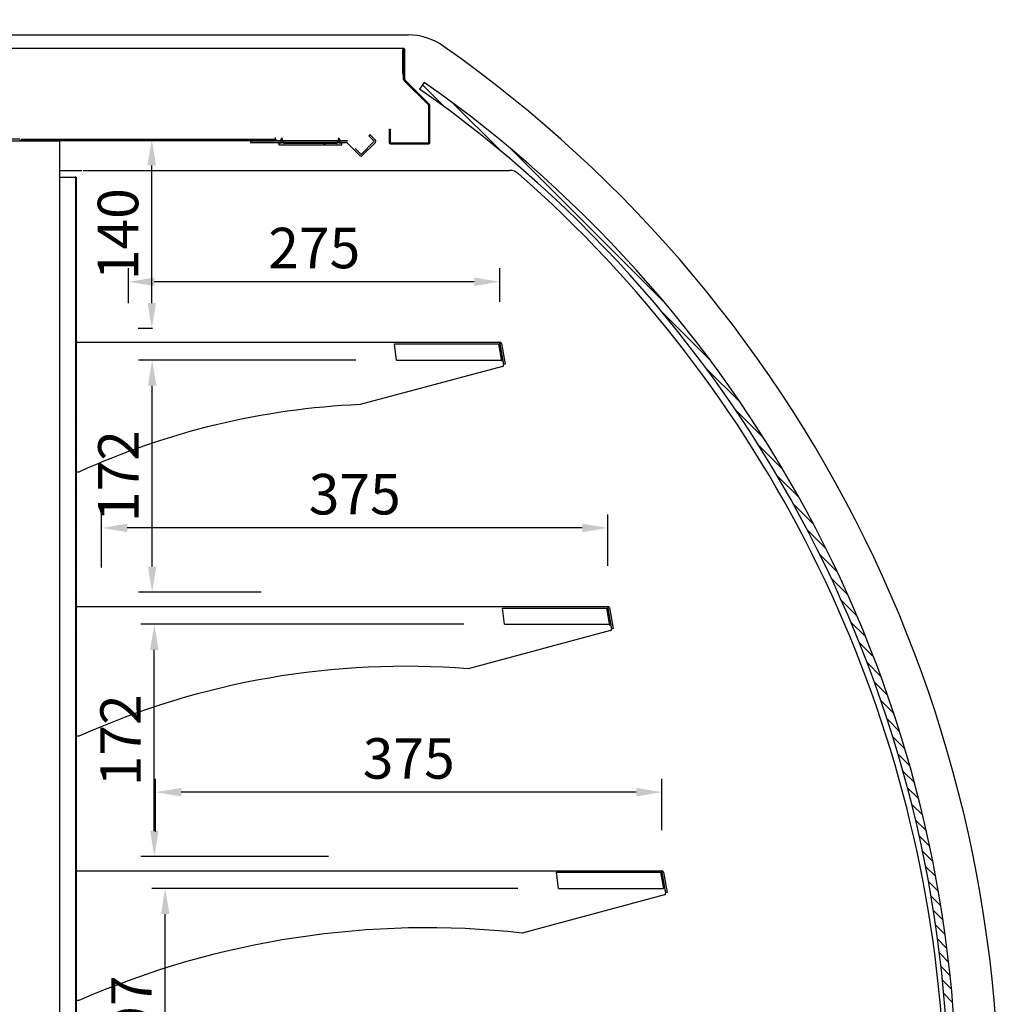
# Model space of a CAD drawing. Units: millimetres. Extents: x 0 to 12755, y 0 to 8910.
# Drawn here: x 9763 to 10488, y 5222 to 5952 of the extents above; entities that cross this region are included whole.
import ezdxf

# ---------------------------------------------------------------- set-up
doc = ezdxf.new("R2010")
doc.units = ezdxf.units.MM
doc.layers.add('COTAS', color=1, linetype='Continuous')
doc.dimstyles.new('JUAN4', dxfattribs={"dimtxt": 30, "dimasz": 19, "dimexe": 10, "dimexo": 30, "dimgap": 10, "dimtad": 3, "dimdec": 1, "dimdsep": 46, "dimtxsty": 'Standard', "dimcen": 5, "dimclrd": 256, "dimclre": 256, "dimclrt": 1, "dimadec": 0, "dimazin": 0, "dimtp": 0.5, "dimtm": 0.5, "dimtfac": 0.125, "dimtdec": 1, "dimtofl": 0, "dimtmove": 0, "dimatfit": 0, "dimfxl": 0, "dimtolj": 1, "dimtzin": 0, "dimarcsym": 0})

# ---------------------------------------------------------------- blocks, each defined once
blk = doc.blocks.new('*D70')
at = {"layer": 'COTAS', "lineweight": -2}
for p, q in [((9863.19, 5350), (9863.19, 5389.35)), ((10238.21, 5351.14), (10238.21, 5389.35)), ((10219.21, 5379.35), (9882.19, 5379.35))]:
    blk.add_line(p, q, dxfattribs=at)
at = {"layer": 'COTAS'}
for points in [[(9882.19, 5382.51), (9882.19, 5376.18), (9863.19, 5379.35)], [(10219.21, 5382.51), (10219.21, 5376.18), (10238.21, 5379.35)]]:
    blk.add_solid(points, dxfattribs=at)
at = {"layer": 'Defpoints', "color": 0}
for p in [(9863.19, 5379.35), (9863.19, 5320), (10238.21, 5321.14)]:
    blk.add_point(p, dxfattribs=at)
at = {"layer": 'COTAS', "color": 1, "insert": (10050.7, 5404.35), "char_height": 30, "attachment_point": 5}
blk.add_mtext('\\A1;375', dxfattribs=at)
blk = doc.blocks.new('*D71')
at = {"layer": 'COTAS', "lineweight": -2}
for p, q in [((9843.19, 5741.64), (9843.19, 5767.6)), ((10118.21, 5742.78), (10118.21, 5767.6)), ((10099.21, 5757.6), (9862.19, 5757.6))]:
    blk.add_line(p, q, dxfattribs=at)
at = {"layer": 'COTAS'}
for points in [[(9862.19, 5760.76), (9862.19, 5754.43), (9843.19, 5757.6)], [(10099.21, 5760.76), (10099.21, 5754.43), (10118.21, 5757.6)]]:
    blk.add_solid(points, dxfattribs=at)
at = {"layer": 'Defpoints', "color": 0}
for p in [(9843.19, 5757.6), (9843.19, 5711.64), (10118.21, 5712.78)]:
    blk.add_point(p, dxfattribs=at)
at = {"layer": 'COTAS', "color": 1, "insert": (9980.7, 5782.6), "char_height": 30, "attachment_point": 5}
blk.add_mtext('\\A1;275', dxfattribs=at)
blk = doc.blocks.new('*D72')
at = {"layer": 'COTAS', "lineweight": -2}
for p, q in [((9823.19, 5545.82), (9823.19, 5585.16)), ((10198.21, 5546.96), (10198.21, 5585.16)), ((10179.21, 5575.16), (9842.19, 5575.16))]:
    blk.add_line(p, q, dxfattribs=at)
at = {"layer": 'COTAS'}
for points in [[(9842.19, 5578.33), (9842.19, 5572), (9823.19, 5575.16)], [(10179.21, 5578.33), (10179.21, 5572), (10198.21, 5575.16)]]:
    blk.add_solid(points, dxfattribs=at)
at = {"layer": 'Defpoints', "color": 0}
for p in [(9823.19, 5575.16), (10198.21, 5516.96), (9823.19, 5515.82)]:
    blk.add_point(p, dxfattribs=at)
at = {"layer": 'COTAS', "color": 1, "insert": (10010.7, 5600.16), "char_height": 30, "attachment_point": 5}
blk.add_mtext('\\A1;375', dxfattribs=at)
blk = doc.blocks.new('*D79')
at = {"layer": 'COTAS', "lineweight": -2}
for p, q in [((9691.38, 5959.7), (9691.38, 6079.7)), ((10047.38, 5959.7), (10047.38, 6079.7)), ((9710.38, 6069.7), (10028.38, 6069.7))]:
    blk.add_line(p, q, dxfattribs=at)
at = {"layer": 'COTAS'}
for points in [[(9710.38, 6072.86), (9710.38, 6066.53), (9691.38, 6069.7)], [(10028.38, 6072.86), (10028.38, 6066.53), (10047.38, 6069.7)]]:
    blk.add_solid(points, dxfattribs=at)
at = {"layer": 'Defpoints', "color": 0}
for p in [(10047.38, 6069.7), (9691.38, 5929.7), (10047.38, 5929.7)]:
    blk.add_point(p, dxfattribs=at)
at = {"layer": 'COTAS', "color": 1, "insert": (9869.38, 6094.7), "char_height": 30, "attachment_point": 5}
blk.add_mtext('\\A1;356', dxfattribs=at)
blk = doc.blocks.new('*D85')
at = {"layer": 'COTAS', "lineweight": -2}
for p, q in [((10091.57, 5503.77), (9852.26, 5503.77)), ((9862.26, 5350.74), (9862.26, 5484.77)), ((9991.33, 5331.74), (9852.26, 5331.74))]:
    blk.add_line(p, q, dxfattribs=at)
at = {"layer": 'COTAS'}
for points in [[(9859.09, 5484.77), (9865.43, 5484.77), (9862.26, 5503.77)], [(9859.09, 5350.74), (9865.43, 5350.74), (9862.26, 5331.74)]]:
    blk.add_solid(points, dxfattribs=at)
at = {"layer": 'Defpoints', "color": 0}
for p in [(9862.26, 5503.77), (10121.57, 5503.77), (10021.33, 5331.74)]:
    blk.add_point(p, dxfattribs=at)
at = {"layer": 'COTAS', "color": 1, "insert": (9837.26, 5417.76), "char_height": 30, "attachment_point": 5, "rotation": 90}
blk.add_mtext('\\A1;172', dxfattribs=at)
blk = doc.blocks.new('*D86')
at = {"layer": 'COTAS', "lineweight": -2}
for p, q in [((10011.57, 5699.58), (9850.65, 5699.58)), ((9860.65, 5546.56), (9860.65, 5680.58)), ((9941.33, 5527.56), (9850.65, 5527.56))]:
    blk.add_line(p, q, dxfattribs=at)
at = {"layer": 'COTAS'}
for points in [[(9857.48, 5680.58), (9863.82, 5680.58), (9860.65, 5699.58)], [(9857.48, 5546.56), (9863.82, 5546.56), (9860.65, 5527.56)]]:
    blk.add_solid(points, dxfattribs=at)
at = {"layer": 'Defpoints', "color": 0}
for p in [(9860.65, 5699.58), (10041.57, 5699.58), (9971.33, 5527.56)]:
    blk.add_point(p, dxfattribs=at)
at = {"layer": 'COTAS', "color": 1, "insert": (9835.65, 5613.57), "char_height": 30, "attachment_point": 5, "rotation": 90}
blk.add_mtext('\\A1;172', dxfattribs=at)
blk = doc.blocks.new('*D87')
at = {"layer": 'COTAS', "lineweight": -2}
for p, q in [((10131.57, 5307.95), (9860.3, 5307.95)), ((9870.3, 5129.97), (9870.3, 5288.95)), ((10028.77, 5110.97), (9860.3, 5110.97))]:
    blk.add_line(p, q, dxfattribs=at)
at = {"layer": 'COTAS'}
for points in [[(9867.13, 5288.95), (9873.46, 5288.95), (9870.3, 5307.95)], [(9867.13, 5129.97), (9873.46, 5129.97), (9870.3, 5110.97)]]:
    blk.add_solid(points, dxfattribs=at)
at = {"layer": 'Defpoints', "color": 0}
for p in [(9870.3, 5307.95), (10161.57, 5307.95), (10058.77, 5110.97)]:
    blk.add_point(p, dxfattribs=at)
at = {"layer": 'COTAS', "color": 1, "insert": (9845.3, 5209.46), "char_height": 30, "attachment_point": 5, "rotation": 90}
blk.add_mtext('\\A1;197', dxfattribs=at)
blk = doc.blocks.new('*D88')
at = {"layer": 'COTAS', "lineweight": -2}
for p, q in [((9888.03, 5862.88), (9870.36, 5862.88)), ((9860.36, 5741.85), (9860.36, 5843.88)), ((9860.93, 5722.85), (9850.36, 5722.85))]:
    blk.add_line(p, q, dxfattribs=at)
at = {"layer": 'COTAS'}
for points in [[(9857.19, 5843.88), (9863.52, 5843.88), (9860.36, 5862.88)], [(9857.19, 5741.85), (9863.52, 5741.85), (9860.36, 5722.85)]]:
    blk.add_solid(points, dxfattribs=at)
at = {"layer": 'Defpoints', "color": 0}
for p in [(9858.03, 5862.88), (9860.36, 5862.88), (9890.93, 5722.85)]:
    blk.add_point(p, dxfattribs=at)
at = {"layer": 'COTAS', "color": 1, "insert": (9835.36, 5792.87), "char_height": 30, "attachment_point": 5, "rotation": 90}
blk.add_mtext('\\A1;140', dxfattribs=at)

msp = doc.modelspace()

# ---------------------------------------------------------------- hatches: boundary and pattern name
h = msp.add_hatch()
h.set_pattern_fill('LINE', color=256, scale=12, angle=135, style=0, pattern_type=2)
h.set_pattern_definition([(135, (9283.13, 4139.834), (-26.9408, -26.9408), [])])
edge = h.paths.add_edge_path()
edge.add_line((9971.62, 5859.98), (9971.02, 5859.98))
edge.add_arc((9970.82, 5859.98), 0.2, 0, 180)
edge.add_line((9970.62, 5859.98), (9970.02, 5859.98))
edge.add_arc((9969.82, 5859.98), 0.2, 0, 180)
edge.add_line((9969.62, 5859.98), (9969.02, 5859.98))
edge.add_arc((9968.82, 5859.98), 0.2, 0, 180)
edge.add_line((9968.62, 5859.98), (9968.02, 5859.98))
edge.add_arc((9967.82, 5859.98), 0.2, 0, 180)
edge.add_line((9967.62, 5859.98), (9967.02, 5859.98))
edge.add_arc((9966.82, 5859.98), 0.2, 0, 180)
edge.add_line((9966.62, 5859.98), (9966.02, 5859.98))
edge.add_arc((9965.82, 5859.98), 0.2, 0, 180)
edge.add_line((9965.62, 5859.98), (9965.02, 5859.98))
edge.add_arc((9964.82, 5859.98), 0.2, 0, 180)
edge.add_line((9964.62, 5859.98), (9964.02, 5859.98))
edge.add_arc((9963.82, 5859.98), 0.2, 0, 180)
edge.add_line((9963.62, 5859.98), (9963.02, 5859.98))
edge.add_arc((9962.82, 5859.98), 0.2, 0, 180)
edge.add_line((9962.62, 5859.98), (9962.02, 5859.98))
edge.add_arc((9961.82, 5859.98), 0.2, 0, 180)
edge.add_line((9961.62, 5859.98), (9961.02, 5859.98))
edge.add_arc((9960.82, 5859.98), 0.2, 0, 180)
edge.add_line((9960.62, 5859.98), (9960.02, 5859.98))
edge.add_arc((9959.82, 5859.98), 0.2, 0, 180)
edge.add_line((9959.62, 5859.98), (9959.02, 5859.98))
edge.add_arc((9958.82, 5859.98), 0.2, 0, 180)
edge.add_line((9958.62, 5859.98), (9958.1, 5859.98))
edge.add_arc((9958.1, 5860.18), 0.2, 195, 270, ccw=False)
edge.add_line((9957.9, 5860.13), (9956.91, 5863.83))
edge.add_arc((9956.72, 5863.78), 0.2, 15, 150.27426)
edge.add_line((9956.55, 5863.88), (9955.52, 5862.08))
edge.add_line((9955.52, 5862.08), (9956.04, 5862.08))
edge.add_line((9956.04, 5862.08), (9956.52, 5860.28))
edge.add_line((9956.52, 5860.28), (9954.72, 5860.28))
edge.add_arc((9954.72, 5860.08), 0.2, 90, 180)
edge.add_line((9954.52, 5860.08), (9954.52, 5859.18))
edge.add_arc((9954.72, 5859.18), 0.2, 180, 270)
edge.add_line((9954.72, 5858.98), (10000.92, 5858.98))
edge.add_arc((10000.92, 5859.18), 0.2, 270, 360)
edge.add_line((10001.12, 5859.18), (10001.12, 5860.08))
edge.add_arc((10000.92, 5860.08), 0.2, 0, 90)
edge.add_line((10000.92, 5860.28), (9999.12, 5860.28))
edge.add_line((9999.12, 5860.28), (9999.6, 5862.08))
edge.add_line((9999.6, 5862.08), (10000.12, 5862.08))
edge.add_line((10000.12, 5862.08), (9999.09, 5863.88))
edge.add_arc((9998.92, 5863.78), 0.2, 29.72574, 165)
edge.add_line((9998.72, 5863.83), (9997.73, 5860.13))
edge.add_arc((9997.54, 5860.18), 0.2, 270, 345, ccw=False)
edge.add_line((9997.54, 5859.98), (9997.02, 5859.98))
edge.add_arc((9996.82, 5859.98), 0.2, 0, 180)
edge.add_line((9996.62, 5859.98), (9996.02, 5859.98))
edge.add_arc((9995.82, 5859.98), 0.2, 0, 180)
edge.add_line((9995.62, 5859.98), (9995.02, 5859.98))
edge.add_arc((9994.82, 5859.98), 0.2, 0, 180)
edge.add_line((9994.62, 5859.98), (9994.02, 5859.98))
edge.add_arc((9993.82, 5859.98), 0.2, 0, 180)
edge.add_line((9993.62, 5859.98), (9993.02, 5859.98))
edge.add_arc((9992.82, 5859.98), 0.2, 0, 180)
edge.add_line((9992.62, 5859.98), (9992.02, 5859.98))
edge.add_arc((9991.82, 5859.98), 0.2, 0, 180)
edge.add_line((9991.62, 5859.98), (9991.02, 5859.98))
edge.add_arc((9990.82, 5859.98), 0.2, 0, 180)
edge.add_line((9990.62, 5859.98), (9990.02, 5859.98))
edge.add_arc((9989.82, 5859.98), 0.2, 0, 180)
edge.add_line((9989.62, 5859.98), (9989.02, 5859.98))
edge.add_arc((9988.82, 5859.98), 0.2, 0, 180)
edge.add_line((9988.62, 5859.98), (9988.02, 5859.98))
edge.add_arc((9987.82, 5859.98), 0.2, 0, 180)
edge.add_line((9987.62, 5859.98), (9987.02, 5859.98))
edge.add_arc((9986.82, 5859.98), 0.2, 0, 180)
edge.add_line((9986.62, 5859.98), (9986.02, 5859.98))
edge.add_arc((9985.82, 5859.98), 0.2, 0, 180)
edge.add_line((9985.62, 5859.98), (9985.02, 5859.98))
edge.add_arc((9984.82, 5859.98), 0.2, 0, 180)
edge.add_line((9984.62, 5859.98), (9984.02, 5859.98))
edge.add_arc((9983.82, 5859.98), 0.2, 0, 180)
edge.add_line((9983.62, 5859.98), (9983.02, 5859.98))
edge.add_arc((9982.82, 5859.98), 0.2, 0, 180)
edge.add_line((9982.62, 5859.98), (9982.02, 5859.98))
edge.add_arc((9981.82, 5859.98), 0.2, 0, 180)
edge.add_line((9981.62, 5859.98), (9981.02, 5859.98))
edge.add_arc((9980.82, 5859.98), 0.2, 0, 180)
edge.add_line((9980.62, 5859.98), (9980.02, 5859.98))
edge.add_arc((9979.82, 5859.98), 0.2, 0, 180)
edge.add_line((9979.62, 5859.98), (9979.02, 5859.98))
edge.add_arc((9978.82, 5859.98), 0.2, 0, 180)
edge.add_line((9978.62, 5859.98), (9978.02, 5859.98))
edge.add_arc((9977.82, 5859.98), 0.2, 0, 180)
edge.add_line((9977.62, 5859.98), (9977.02, 5859.98))
edge.add_arc((9976.82, 5859.98), 0.2, 0, 180)
edge.add_line((9976.62, 5859.98), (9976.02, 5859.98))
edge.add_arc((9975.82, 5859.98), 0.2, 0, 180)
edge.add_line((9975.62, 5859.98), (9975.02, 5859.98))
edge.add_arc((9974.82, 5859.98), 0.2, 0, 180)
edge.add_line((9974.62, 5859.98), (9974.02, 5859.98))
edge.add_arc((9973.82, 5859.98), 0.2, 0, 180)
edge.add_line((9973.62, 5859.98), (9973.02, 5859.98))
edge.add_arc((9972.82, 5859.98), 0.2, 0, 180)
edge.add_line((9972.62, 5859.98), (9972.02, 5859.98))
edge.add_arc((9971.82, 5859.98), 0.2, 0, 180)
h = msp.add_hatch()
h.set_pattern_fill('LINE', color=256, scale=6, angle=45, style=0, pattern_type=2)
h.set_pattern_definition([(45, (9283.128, 4139.834), (-13.47038, 13.47038), [])])
edge = h.paths.add_edge_path()
edge.add_line((9814.64, 5846.11), (9804.04, 5835.51))
edge.add_arc((9804.47, 5835.08), 0.61, 135, 180)
edge.add_line((9803.86, 5835.08), (9803.86, 5092.76))
edge.add_arc((9804.47, 5092.76), 0.61, 180, 270)
edge.add_line((9804.47, 5092.15), (9819.47, 5092.15))
edge.add_arc((9819.47, 5092.14), 0.01, -90, 90, ccw=False)
edge.add_line((9819.47, 5092.13), (9812.52, 5092.13))
edge.add_line((9812.52, 5092.13), (9812.52, 5091.53))
edge.add_line((9812.52, 5091.53), (9819.47, 5091.53))
edge.add_arc((9819.47, 5092.14), 0.61, 270, 450)
edge.add_line((9819.47, 5092.75), (9804.47, 5092.75))
edge.add_arc((9804.47, 5092.76), 0.01, 180, 270, ccw=False)
edge.add_line((9804.46, 5092.76), (9804.46, 5835.08))
edge.add_arc((9804.47, 5835.08), 0.01, 135, 180, ccw=False)
edge.add_line((9804.46, 5835.09), (9815.06, 5845.69))
edge.add_arc((9815.07, 5845.68), 0.01, 90, 135, ccw=False)
edge.add_line((9815.07, 5845.69), (9830.07, 5845.69))
edge.add_arc((9830.07, 5846.3), 0.61, 270, 450)
edge.add_line((9830.07, 5846.91), (9823.13, 5846.91))
edge.add_line((9823.13, 5846.91), (9823.13, 5846.31))
edge.add_line((9823.13, 5846.31), (9830.07, 5846.31))
edge.add_arc((9830.07, 5846.3), 0.01, -90, 90, ccw=False)
edge.add_line((9830.07, 5846.29), (9815.07, 5846.29))
edge.add_arc((9815.07, 5845.68), 0.61, 90, 135)

# ---------------------------------------------------------------- linework, layer by layer
at = {"linetype": 'Continuous'}
for p, q in [((9689.18, 5940.51), (10050.38, 5940.51)), ((10062.21, 5905.29), (10058.77, 5900.37)), ((10077.38, 5886.99), (10060.93, 5903.45)), ((10118.82, 5854.54), (10083.22, 5890.14)), ((10240.55, 5741.79), (10125.86, 5856.48)), ((10274.21, 5699.15), (10238.61, 5734.75)), ((10296.33, 5668.04), (10271.06, 5693.31)), ((10313.47, 5641.92), (10292.73, 5662.66)), ((10327.63, 5618.78), (10309.6, 5636.82)), ((10339.75, 5597.68), (10323.57, 5613.87)), ((10350.35, 5578.1), (10335.53, 5592.92)), ((10359.76, 5559.71), (10346.01, 5573.47)), ((10368.21, 5542.29), (10355.31, 5555.18)), ((10375.85, 5525.66), (10363.66, 5537.85)), ((10382.81, 5509.72), (10371.22, 5521.31)), ((10389.18, 5494.38), (10378.11, 5505.45)), ((10395.03, 5479.55), (10384.4, 5490.17)), ((10400.41, 5465.18), (10390.19, 5475.4)), ((10405.39, 5451.22), (10395.52, 5461.1)), ((10409.99, 5437.64), (10400.43, 5447.2)), ((10414.26, 5424.39), (10404.98, 5433.67)), ((10418.21, 5411.46), (10409.19, 5420.48)), ((10421.88, 5398.82), (10413.1, 5407.59)), ((10425.28, 5386.43), (10416.72, 5394.99)), ((10428.43, 5374.3), (10420.07, 5382.66)), ((10431.36, 5362.39), (10423.18, 5370.57)), ((10434.07, 5350.7), (10426.07, 5358.7)), ((10436.58, 5339.21), (10428.74, 5347.05)), ((10438.9, 5327.91), (10431.21, 5335.6)), ((10441.04, 5316.79), (10433.49, 5324.34)), ((10443.01, 5305.84), (10435.59, 5313.26)), ((10444.82, 5295.05), (10437.52, 5302.35)), ((10446.47, 5284.42), (10439.29, 5291.59)), ((10447.98, 5273.93), (10440.91, 5281)), ((10449.35, 5263.58), (10442.38, 5270.54)), ((10450.58, 5253.37), (10443.72, 5260.23)), ((10451.68, 5243.28), (10444.92, 5250.05)), ((10452.67, 5233.32), (10445.99, 5240)), ((10453.53, 5223.48), (10446.94, 5230.07))]:
    msp.add_line(p, q, dxfattribs=at)
for p, q in [((9689.18, 5940.51), (10050.38, 5940.51)), ((10046.85, 5930.51), (9692.19, 5930.51)), ((10046.87, 5930.51), (9692.19, 5930.51)), ((10046.06, 5929.42), (10046.06, 5929.42)), ((10046.06, 5929.42), (10046.06, 5912.46)), ((10046.86, 5929.42), (10046.06, 5929.42)), ((10046.86, 5929.69), (10046.59, 5929.42)), ((10046.86, 5907.37), (10046.86, 5929.7)), ((10046.86, 5929.42), (10046.86, 5912.46)), ((10046.88, 5907.37), (10046.88, 5929.7)), ((10047.66, 5907.37), (10047.66, 5929.7)), ((10047.68, 5907.37), (10047.68, 5929.7)), ((10065.53, 5888.38), (10047.12, 5906.8)), ((10047.46, 5906.45), (10047.46, 5906.44)), ((10066.1, 5888.95), (10047.68, 5907.36)), ((10054.28, 5900.77), (10066.09, 5888.96)), ((10066.09, 5888.96), (10066.1, 5888.95)), ((10065.51, 5888.39), (10065.51, 5888.39)), ((10065.52, 5888.36), (10065.52, 5888.36)), ((10065.53, 5860.61), (10065.53, 5888.38)), ((10066.33, 5860.61), (10066.33, 5888.38)), ((10021.95, 5866.67), (10021.1, 5865.82)), ((10026.04, 5862.58), (10021.95, 5866.67)), ((10036.25, 5870.58), (10037.05, 5870.58)), ((10036.25, 5870.58), (10036.25, 5870.58)), ((10036.25, 5870.58), (10036.25, 5860.61)), ((10036.25, 5870.58), (10037.05, 5870.58)), ((10037.05, 5870.58), (10037.05, 5870.58)), ((10037.05, 5870.58), (10037.05, 5860.61)), ((9762.55, 5863.35), (9706.08, 5863.35)), ((9753.67, 5862.07), (9791.16, 5862.07)), ((9763.36, 5863.35), (9763.35, 5863.35)), ((9763.36, 5863.35), (9952.06, 5863.35)), ((9763.36, 5863.35), (9763.36, 5863.35)), ((9763.36, 5862.88), (9952.71, 5862.88)), ((9943.74, 5862.88), (9763.36, 5862.88)), ((9943.74, 5862.08), (9763.36, 5862.08)), ((9791.16, 5862.07), (9792.37, 5862.07)), ((9792.37, 5112.37), (9792.37, 5862.07)), ((9806.11, 5862.88), (9800.61, 5862.88)), ((9800.61, 5862.88), (9806.11, 5862.88)), ((9915.46, 5862.88), (9910.27, 5862.88)), ((9910.27, 5862.88), (9915.77, 5862.88)), ((9933.52, 5862.08), (10004.82, 5862.08)), ((9933.52, 5862.08), (9933.52, 5860.88)), ((9933.52, 5860.88), (10004.82, 5860.88)), ((9943.42, 5862.88), (9937.42, 5862.88)), ((9948.42, 5862.88), (9942.42, 5862.88)), ((9943.74, 5862.08), (9943.74, 5862.88)), ((9943.74, 5862.88), (9947.1, 5862.88)), ((9947.1, 5862.88), (9947.1, 5862.08)), ((9952.71, 5862.88), (9947.1, 5862.88)), ((9952.71, 5862.08), (9947.1, 5862.08)), ((9952.06, 5863.35), (9952.06, 5864.56)), ((9955.52, 5862.08), (9952.71, 5862.08)), ((9954.52, 5860.08), (9954.52, 5859.18)), ((9956.52, 5860.28), (9954.72, 5860.28)), ((9956.52, 5860.28), (9954.72, 5860.28)), ((9956.55, 5863.88), (9955.52, 5862.08)), ((9955.52, 5862.08), (9956.04, 5862.08)), ((9956.04, 5862.08), (9956.52, 5860.28)), ((9956.55, 5863.88), (9956.55, 5863.88)), ((9956.91, 5863.83), (9956.91, 5863.83)), ((9957.9, 5860.13), (9956.91, 5863.83)), ((9998.25, 5862.08), (9957.38, 5862.08)), ((9998.25, 5862.08), (9957.38, 5862.08)), ((9957.38, 5862.08), (9998.25, 5862.08)), ((9957.38, 5862.08), (9998.25, 5862.08)), ((9998.25, 5862.08), (9957.38, 5862.08)), ((9958.62, 5859.98), (9958.1, 5859.98)), ((9958.62, 5859.98), (9958.1, 5859.98)), ((9958.62, 5859.98), (9958.62, 5859.98)), ((9959.02, 5859.98), (9959.02, 5859.98)), ((9959.62, 5859.98), (9959.02, 5859.98)), ((9959.62, 5859.98), (9959.02, 5859.98)), ((9959.62, 5859.98), (9959.62, 5859.98)), ((9960.02, 5859.98), (9960.02, 5859.98)), ((9960.62, 5859.98), (9960.02, 5859.98)), ((9960.62, 5859.98), (9960.02, 5859.98)), ((9960.62, 5859.98), (9960.62, 5859.98)), ((9961.02, 5859.98), (9961.02, 5859.98)), ((9961.62, 5859.98), (9961.02, 5859.98)), ((9961.62, 5859.98), (9961.02, 5859.98)), ((9961.62, 5859.98), (9961.62, 5859.98)), ((9962.02, 5859.98), (9962.02, 5859.98)), ((9962.62, 5859.98), (9962.02, 5859.98)), ((9962.62, 5859.98), (9962.02, 5859.98)), ((9962.62, 5859.98), (9962.62, 5859.98)), ((9963.02, 5859.98), (9963.02, 5859.98)), ((9963.62, 5859.98), (9963.02, 5859.98)), ((9963.62, 5859.98), (9963.02, 5859.98)), ((9963.62, 5859.98), (9963.62, 5859.98)), ((9964.02, 5859.98), (9964.02, 5859.98)), ((9964.62, 5859.98), (9964.02, 5859.98)), ((9964.62, 5859.98), (9964.02, 5859.98)), ((9964.62, 5859.98), (9964.62, 5859.98)), ((9965.02, 5859.98), (9965.02, 5859.98)), ((9965.62, 5859.98), (9965.02, 5859.98)), ((9965.62, 5859.98), (9965.02, 5859.98)), ((9965.62, 5859.98), (9965.62, 5859.98)), ((9966.02, 5859.98), (9966.02, 5859.98)), ((9966.62, 5859.98), (9966.02, 5859.98)), ((9966.62, 5859.98), (9966.02, 5859.98)), ((9966.62, 5859.98), (9966.62, 5859.98)), ((9967.02, 5859.98), (9967.02, 5859.98)), ((9967.62, 5859.98), (9967.02, 5859.98)), ((9967.62, 5859.98), (9967.02, 5859.98)), ((9967.62, 5859.98), (9967.62, 5859.98)), ((9968.02, 5859.98), (9968.02, 5859.98)), ((9968.62, 5859.98), (9968.02, 5859.98)), ((9968.62, 5859.98), (9968.02, 5859.98)), ((9968.62, 5859.98), (9968.62, 5859.98)), ((9969.02, 5859.98), (9969.02, 5859.98)), ((9969.62, 5859.98), (9969.02, 5859.98)), ((9969.62, 5859.98), (9969.02, 5859.98)), ((9969.62, 5859.98), (9969.62, 5859.98)), ((9970.02, 5859.98), (9970.02, 5859.98)), ((9970.62, 5859.98), (9970.02, 5859.98)), ((9970.62, 5859.98), (9970.02, 5859.98)), ((9970.62, 5859.98), (9970.62, 5859.98)), ((9971.02, 5859.98), (9971.02, 5859.98)), ((9971.62, 5859.98), (9971.02, 5859.98)), ((9971.62, 5859.98), (9971.02, 5859.98)), ((9971.62, 5859.98), (9971.62, 5859.98)), ((9972.02, 5859.98), (9972.02, 5859.98)), ((9972.62, 5859.98), (9972.02, 5859.98)), ((9972.62, 5859.98), (9972.02, 5859.98)), ((9972.62, 5859.98), (9972.62, 5859.98)), ((9973.02, 5859.98), (9973.02, 5859.98)), ((9973.62, 5859.98), (9973.02, 5859.98)), ((9973.62, 5859.98), (9973.02, 5859.98)), ((9973.62, 5859.98), (9973.62, 5859.98)), ((9974.02, 5859.98), (9974.02, 5859.98)), ((9974.62, 5859.98), (9974.02, 5859.98)), ((9974.62, 5859.98), (9974.02, 5859.98)), ((9974.62, 5859.98), (9974.62, 5859.98)), ((9975.02, 5859.98), (9975.02, 5859.98)), ((9975.62, 5859.98), (9975.02, 5859.98)), ((9975.62, 5859.98), (9975.02, 5859.98)), ((9975.62, 5859.98), (9975.62, 5859.98)), ((9976.02, 5859.98), (9976.02, 5859.98)), ((9976.62, 5859.98), (9976.02, 5859.98)), ((9976.62, 5859.98), (9976.02, 5859.98)), ((9976.62, 5859.98), (9976.62, 5859.98)), ((9977.02, 5859.98), (9977.02, 5859.98)), ((9977.62, 5859.98), (9977.02, 5859.98)), ((9977.62, 5859.98), (9977.02, 5859.98)), ((9977.62, 5859.98), (9977.62, 5859.98)), ((9978.02, 5859.98), (9978.02, 5859.98)), ((9978.62, 5859.98), (9978.02, 5859.98)), ((9978.62, 5859.98), (9978.02, 5859.98)), ((9978.62, 5859.98), (9978.62, 5859.98)), ((9979.02, 5859.98), (9979.02, 5859.98)), ((9979.62, 5859.98), (9979.02, 5859.98)), ((9979.62, 5859.98), (9979.02, 5859.98)), ((9979.62, 5859.98), (9979.62, 5859.98)), ((9980.02, 5859.98), (9980.02, 5859.98)), ((9980.62, 5859.98), (9980.02, 5859.98)), ((9980.62, 5859.98), (9980.02, 5859.98)), ((9980.62, 5859.98), (9980.62, 5859.98)), ((9981.02, 5859.98), (9981.02, 5859.98)), ((9981.62, 5859.98), (9981.02, 5859.98)), ((9981.62, 5859.98), (9981.02, 5859.98)), ((9981.62, 5859.98), (9981.62, 5859.98)), ((9982.02, 5859.98), (9982.02, 5859.98)), ((9982.62, 5859.98), (9982.02, 5859.98)), ((9982.62, 5859.98), (9982.02, 5859.98)), ((9982.62, 5859.98), (9982.62, 5859.98)), ((9983.02, 5859.98), (9983.02, 5859.98)), ((9983.62, 5859.98), (9983.02, 5859.98)), ((9983.62, 5859.98), (9983.02, 5859.98)), ((9983.62, 5859.98), (9983.62, 5859.98)), ((9984.02, 5859.98), (9984.02, 5859.98)), ((9984.62, 5859.98), (9984.02, 5859.98)), ((9984.62, 5859.98), (9984.02, 5859.98)), ((9984.62, 5859.98), (9984.62, 5859.98)), ((9985.02, 5859.98), (9985.02, 5859.98)), ((9985.62, 5859.98), (9985.02, 5859.98)), ((9985.62, 5859.98), (9985.02, 5859.98)), ((9985.62, 5859.98), (9985.62, 5859.98)), ((9986.02, 5859.98), (9986.02, 5859.98)), ((9986.62, 5859.98), (9986.02, 5859.98)), ((9986.62, 5859.98), (9986.02, 5859.98)), ((9986.62, 5859.98), (9986.62, 5859.98)), ((9987.02, 5859.98), (9987.02, 5859.98)), ((9987.62, 5859.98), (9987.02, 5859.98)), ((9987.62, 5859.98), (9987.02, 5859.98)), ((9987.62, 5859.98), (9987.62, 5859.98)), ((9988.02, 5859.98), (9988.02, 5859.98)), ((9988.62, 5859.98), (9988.02, 5859.98)), ((9988.62, 5859.98), (9988.02, 5859.98)), ((9988.62, 5859.98), (9988.62, 5859.98)), ((9989.02, 5859.98), (9989.02, 5859.98)), ((9989.62, 5859.98), (9989.02, 5859.98)), ((9989.62, 5859.98), (9989.02, 5859.98)), ((9989.62, 5859.98), (9989.62, 5859.98)), ((9990.02, 5859.98), (9990.02, 5859.98)), ((9990.62, 5859.98), (9990.02, 5859.98)), ((9990.62, 5859.98), (9990.02, 5859.98)), ((9990.62, 5859.98), (9990.62, 5859.98)), ((9991.02, 5859.98), (9991.02, 5859.98)), ((9991.62, 5859.98), (9991.02, 5859.98)), ((9991.62, 5859.98), (9991.02, 5859.98)), ((9991.62, 5859.98), (9991.62, 5859.98)), ((9992.02, 5859.98), (9992.02, 5859.98)), ((9992.62, 5859.98), (9992.02, 5859.98)), ((9992.62, 5859.98), (9992.02, 5859.98)), ((9992.62, 5859.98), (9992.62, 5859.98)), ((9993.02, 5859.98), (9993.02, 5859.98)), ((9993.62, 5859.98), (9993.02, 5859.98)), ((9993.62, 5859.98), (9993.02, 5859.98)), ((9993.62, 5859.98), (9993.62, 5859.98)), ((9994.02, 5859.98), (9994.02, 5859.98)), ((9994.62, 5859.98), (9994.02, 5859.98)), ((9994.62, 5859.98), (9994.02, 5859.98)), ((9994.62, 5859.98), (9994.62, 5859.98)), ((9995.02, 5859.98), (9995.02, 5859.98)), ((9995.62, 5859.98), (9995.02, 5859.98)), ((9995.62, 5859.98), (9995.02, 5859.98)), ((9995.62, 5859.98), (9995.62, 5859.98)), ((9996.02, 5859.98), (9996.02, 5859.98)), ((9996.62, 5859.98), (9996.02, 5859.98)), ((9996.62, 5859.98), (9996.02, 5859.98)), ((9996.62, 5859.98), (9996.62, 5859.98)), ((9997.02, 5859.98), (9997.02, 5859.98)), ((9997.54, 5859.98), (9997.02, 5859.98)), ((9997.54, 5859.98), (9997.02, 5859.98)), ((9998.72, 5863.83), (9997.73, 5860.13)), ((9998.72, 5863.83), (9998.72, 5863.83)), ((9999.09, 5863.88), (9999.09, 5863.88)), ((10000.12, 5862.08), (9999.09, 5863.88)), ((9999.12, 5860.28), (9999.6, 5862.08)), ((10000.92, 5860.28), (9999.12, 5860.28)), ((10000.92, 5860.28), (9999.12, 5860.28)), ((9999.6, 5862.08), (10000.12, 5862.08)), ((10004.82, 5862.08), (10000.12, 5862.08)), ((10001.12, 5859.18), (10001.12, 5860.08)), ((10004.83, 5860.88), (10014.58, 5851.12)), ((10025.19, 5861.72), (10015.44, 5851.97)), ((10015.44, 5851.97), (10025.19, 5861.72)), ((10016.29, 5851.12), (10026.04, 5860.87)), ((10025.19, 5861.73), (10021.1, 5865.82)), ((10023.1, 5865.52), (10026.04, 5862.58)), ((10026.39, 5861.73), (10026.39, 5861.73)), ((10037.07, 5860.6), (10037.06, 5860.6)), ((10037.06, 5860.6), (10065.52, 5860.6)), ((10037.06, 5859.8), (10065.52, 5859.8)), ((10037.07, 5860.61), (10037.07, 5860.6)), ((10037.07, 5860.6), (10065.52, 5860.6)), ((10065.51, 5860.61), (10065.51, 5860.61)), ((10065.52, 5860.61), (10065.52, 5860.6)), ((10065.52, 5860.6), (10065.52, 5860.61)), ((9954.72, 5858.98), (10000.92, 5858.98)), ((10015.43, 5851.97), (10011.07, 5856.32)), ((9792.37, 5840.11), (9808.63, 5840.11)), ((9809.48, 5840.11), (10125.38, 5840.11)), ((9792.37, 5835.07), (9803.85, 5835.07)), ((9803.86, 5835.07), (9803.85, 5835.07)), ((9803.86, 5835.08), (9803.86, 5092.76)), ((9804.46, 5835.08), (9804.46, 5092.76)), ((9804.46, 5712.78), (10118.21, 5712.78)), ((10040.21, 5711.58), (10117.21, 5711.58)), ((10041.57, 5699.58), (10040.21, 5711.58)), ((10117.21, 5711.58), (10119.49, 5698.64)), ((10118.21, 5711.57), (10120.95, 5696.05)), ((10118.22, 5711.57), (10120.91, 5696.32)), ((10119.4, 5711.78), (10122.09, 5696.53)), ((10041.57, 5699.58), (10119.33, 5699.58)), ((10120.22, 5694.91), (10014.6, 5666.6)), ((10122.09, 5696.53), (10120.91, 5696.32)), ((9806.37, 5616.58), (9804.46, 5616.58)), ((9804.46, 5516.96), (10198.21, 5516.96)), ((10120.21, 5515.77), (10197.21, 5515.77)), ((10121.57, 5503.77), (10120.21, 5515.77)), ((10197.21, 5515.77), (10199.49, 5502.82)), ((10198.21, 5515.75), (10200.95, 5500.24)), ((10198.22, 5515.75), (10200.91, 5500.5)), ((10199.4, 5515.96), (10202.09, 5500.71)), ((10121.57, 5503.77), (10199.33, 5503.77)), ((10200.22, 5499.1), (10094.6, 5470.79)), ((10202.09, 5500.71), (10200.91, 5500.5)), ((9806.37, 5420.77), (9804.46, 5420.77)), ((9804.46, 5321.14), (10238.21, 5321.14)), ((10161.57, 5307.95), (10160.21, 5319.95)), ((10160.21, 5319.95), (10237.21, 5319.95)), ((10237.21, 5319.95), (10239.33, 5307.95)), ((10238.21, 5319.93), (10240.95, 5304.42)), ((10238.22, 5319.94), (10240.91, 5304.69)), ((10239.4, 5320.14), (10242.09, 5304.89)), ((10161.57, 5307.95), (10239.33, 5307.95)), ((10242.09, 5304.89), (10240.91, 5304.69)), ((10240.22, 5303.28), (10134.6, 5274.97)), ((9806.37, 5224.95), (9804.46, 5224.95))]:
    msp.add_line(p, q)
for centre, radius, start, end in [((10050.38, 5895.51), 45, 54.87324, 90), ((9518.24, 5139.1), 969.84, 355.72926, 54.87324), ((10046.85, 5929.7), 0.81, 0, 90), ((10046.85, 5929.7), 0.01, 0, 90), ((10046.87, 5929.7), 0.81, 45.09285, 90), ((10046.87, 5929.7), 0.81, 0, 90), ((10046.87, 5929.7), 0.01, 0, 90), ((10046.87, 5929.7), 0.81, 0, 45.09285), ((10046.05, 5912.46), 0.01, 270, 0), ((10046.05, 5912.46), 0.81, 270, 0), ((10047.67, 5907.37), 0.81, 180, 230), ((10047.69, 5907.37), 0.81, 180, 225), ((10047.67, 5907.37), 0.01, 180, 230), ((10047.69, 5907.37), 0.01, 180, 225), ((10047.69, 5907.37), 0.01, 180, 225), ((10065.52, 5888.38), 0.81, 0, 45), ((10065.52, 5888.38), 0.81, 0, 45), ((10065.52, 5888.38), 0.01, 0, 45), ((9763.36, 5862.89), 0.81, 180, 270), ((9763.36, 5862.89), 0.01, 180, 270), ((9763.36, 5862.89), 0.01, 180, 270), ((9952.71, 5862.89), 0.01, 270, 0), ((9952.71, 5862.89), 0.81, 270, 0), ((9952.71, 5862.89), 0.01, 270, 0), ((9954.72, 5860.08), 0.2, 90, 180), ((9954.72, 5860.08), 0.2, 90, 180), ((9956.72, 5863.78), 0.2, 15, 150.27426), ((9956.72, 5863.78), 0.2, 15, 150.27426), ((9958.1, 5860.18), 0.2, 195, 270), ((9958.1, 5860.18), 0.2, 195, 270), ((9958.82, 5859.98), 0.2, 0, 180), ((9958.82, 5859.98), 0.2, 0, 180), ((9959.82, 5859.98), 0.2, 0, 180), ((9959.82, 5859.98), 0.2, 0, 180), ((9960.82, 5859.98), 0.2, 0, 180), ((9960.82, 5859.98), 0.2, 0, 180), ((9961.82, 5859.98), 0.2, 0, 180), ((9961.82, 5859.98), 0.2, 0, 180), ((9962.82, 5859.98), 0.2, 0, 180), ((9962.82, 5859.98), 0.2, 0, 180), ((9963.82, 5859.98), 0.2, 0, 180), ((9963.82, 5859.98), 0.2, 0, 180), ((9964.82, 5859.98), 0.2, 0, 180), ((9964.82, 5859.98), 0.2, 0, 180), ((9965.82, 5859.98), 0.2, 0, 180), ((9965.82, 5859.98), 0.2, 0, 180), ((9966.82, 5859.98), 0.2, 0, 180), ((9966.82, 5859.98), 0.2, 0, 180), ((9967.82, 5859.98), 0.2, 0, 180), ((9967.82, 5859.98), 0.2, 0, 180), ((9968.82, 5859.98), 0.2, 0, 180), ((9968.82, 5859.98), 0.2, 0, 180), ((9969.82, 5859.98), 0.2, 0, 180), ((9969.82, 5859.98), 0.2, 0, 180), ((9970.82, 5859.98), 0.2, 0, 180), ((9970.82, 5859.98), 0.2, 0, 180), ((9971.82, 5859.98), 0.2, 0, 180), ((9971.82, 5859.98), 0.2, 0, 180), ((9972.82, 5859.98), 0.2, 0, 180), ((9972.82, 5859.98), 0.2, 0, 180), ((9973.82, 5859.98), 0.2, 0, 180), ((9973.82, 5859.98), 0.2, 0, 180), ((9974.82, 5859.98), 0.2, 0, 180), ((9974.82, 5859.98), 0.2, 0, 180), ((9975.82, 5859.98), 0.2, 0, 180), ((9975.82, 5859.98), 0.2, 0, 180), ((9976.82, 5859.98), 0.2, 0, 180), ((9976.82, 5859.98), 0.2, 0, 180), ((9977.82, 5859.98), 0.2, 0, 180), ((9977.82, 5859.98), 0.2, 0, 180), ((9978.82, 5859.98), 0.2, 0, 180), ((9978.82, 5859.98), 0.2, 0, 180), ((9979.82, 5859.98), 0.2, 0, 180), ((9979.82, 5859.98), 0.2, 0, 180), ((9980.82, 5859.98), 0.2, 0, 180), ((9980.82, 5859.98), 0.2, 0, 180), ((9981.82, 5859.98), 0.2, 0, 180), ((9981.82, 5859.98), 0.2, 0, 180), ((9982.82, 5859.98), 0.2, 0, 180), ((9982.82, 5859.98), 0.2, 0, 180), ((9983.82, 5859.98), 0.2, 0, 180), ((9983.82, 5859.98), 0.2, 0, 180), ((9984.82, 5859.98), 0.2, 0, 180), ((9984.82, 5859.98), 0.2, 0, 180), ((9985.82, 5859.98), 0.2, 0, 180), ((9985.82, 5859.98), 0.2, 0, 180), ((9986.82, 5859.98), 0.2, 0, 180), ((9986.82, 5859.98), 0.2, 0, 180), ((9987.82, 5859.98), 0.2, 0, 180), ((9987.82, 5859.98), 0.2, 0, 180), ((9988.82, 5859.98), 0.2, 0, 180), ((9988.82, 5859.98), 0.2, 0, 180), ((9989.82, 5859.98), 0.2, 0, 180), ((9989.82, 5859.98), 0.2, 0, 180), ((9990.82, 5859.98), 0.2, 0, 180), ((9990.82, 5859.98), 0.2, 0, 180), ((9991.82, 5859.98), 0.2, 0, 180), ((9991.82, 5859.98), 0.2, 0, 180), ((9992.82, 5859.98), 0.2, 0, 180), ((9992.82, 5859.98), 0.2, 0, 180), ((9993.82, 5859.98), 0.2, 0, 180), ((9993.82, 5859.98), 0.2, 0, 180), ((9994.82, 5859.98), 0.2, 0, 180), ((9994.82, 5859.98), 0.2, 0, 180), ((9995.82, 5859.98), 0.2, 0, 180), ((9995.82, 5859.98), 0.2, 0, 180), ((9996.82, 5859.98), 0.2, 0, 180), ((9996.82, 5859.98), 0.2, 0, 180), ((9997.54, 5860.18), 0.2, 270, 345), ((9997.54, 5860.18), 0.2, 270, 345), ((9998.92, 5863.78), 0.2, 29.72574, 165), ((9998.92, 5863.78), 0.2, 29.72574, 165), ((10000.92, 5860.08), 0.2, 0, 90), ((10000.92, 5860.08), 0.2, 0, 90), ((10004.82, 5860.87), 1.21, 45, 90), ((10004.82, 5860.87), 1.21, 45, 90), ((10004.82, 5860.87), 0.01, 45, 90), ((10025.18, 5861.73), 0.01, 315, 359.99998), ((10025.18, 5861.73), 0.01, 315, 45), ((10025.18, 5861.73), 1.21, 0, 45), ((10025.18, 5861.73), 1.21, 315, 45), ((10037.06, 5860.61), 0.81, 180, 270), ((10037.06, 5860.61), 0.01, 180, 270), ((10037.06, 5860.61), 0.01, 180, 270), ((10065.56, 5860.66), 0.0631, 223.40478, 233.03577), ((10065.52, 5860.61), 0.01, 270, 315.09558), ((10065.52, 5860.61), 0.81, 270, 0), ((10065.52, 5860.61), 0.01, 270, 0), ((10065.52, 5860.61), 0.01, 315.09558, 0), ((9954.72, 5859.18), 0.2, 180, 270), ((10000.92, 5859.18), 0.2, 270, 0), ((10015.43, 5851.98), 0.01, 225, 315), ((10015.43, 5851.98), 0.01, 225, 315), ((10015.43, 5851.98), 1.21, 225, 315), ((10125.38, 5830.11), 10, 48.69658, 90), ((9518.24, 5139.1), 929.84, 4.52891, 48.69658), ((9804.47, 5835.08), 0.61, 135, 180), ((9804.47, 5835.08), 0.01, 135, 180), ((9886.39, 5711.64), 231.82, 359.9832, 0.28225), ((10118.21, 5711.57), 1.21, 10, 90), ((10118.21, 5711.57), 0.01, 10, 73.50708), ((10119.96, 5695.88), 1, 285.00418, 10), ((10039.72, 5103.63), 563.54, 92.55449, 114.46116), ((9966.39, 5515.82), 231.82, 359.9832, 0.28225), ((10198.21, 5515.75), 1.21, 10, 90), ((10198.21, 5515.75), 0.01, 10, 73.50708), ((10199.96, 5500.06), 1, 285.00418, 10), ((10048.05, 4883.58), 589.05, 85.46774, 114.22327), ((10006.39, 5320), 231.82, 359.9832, 0.28225), ((10238.21, 5319.93), 1.21, 10, 90), ((10238.21, 5319.93), 0.01, 10, 73.50708), ((10239.96, 5304.25), 1, 285.00418, 10), ((10064.19, 4635.1), 643.74, 83.72049, 113.60975)]:
    msp.add_arc(centre, radius, start, end)
for radius in [925, 919]:
    msp.add_arc((9531.65, 5147.58), radius, 359.99947, 54.99947, dxfattribs=at)

# ---------------------------------------------------------------- dimensions: what is measured, and where the dimension line sits
at = {"layer": 'COTAS'}
for base, p1, p2, picture, middle in [((10047.38, 6069.7), (9691.38, 5929.7), (10047.38, 5929.7), '*D79', (9869.38, 6094.7)), ((9843.19, 5757.6), (10118.21, 5712.78), (9843.19, 5711.64), '*D71', (9980.7, 5782.6)), ((9823.19, 5575.16), (10198.21, 5516.96), (9823.19, 5515.82), '*D72', (10010.7, 5600.16)), ((9863.19, 5379.35), (10238.21, 5321.14), (9863.19, 5320), '*D70', (10050.7, 5404.35))]:
    dim = msp.add_linear_dim(base=base, p1=p1, p2=p2, dimstyle='JUAN4', dxfattribs=at)
    dim.commit()
    dim.dimension.update_dxf_attribs({"geometry": picture, "text_midpoint": middle})
for base, p1, p2, picture, middle in [((9860.36, 5862.88), (9890.93, 5722.85), (9858.03, 5862.88), '*D88', (9835.36, 5792.87)), ((9860.65, 5699.58), (9971.33, 5527.56), (10041.57, 5699.58), '*D86', (9835.65, 5613.57)), ((9862.26, 5503.77), (10021.33, 5331.74), (10121.57, 5503.77), '*D85', (9837.26, 5417.76)), ((9870.3, 5307.95), (10058.77, 5110.97), (10161.57, 5307.95), '*D87', (9845.3, 5209.46))]:
    dim = msp.add_linear_dim(base=base, p1=p1, p2=p2, angle=90, dimstyle='JUAN4', dxfattribs=at)
    dim.commit()
    dim.dimension.update_dxf_attribs({"geometry": picture, "text_midpoint": middle})

doc.saveas('drawing.dxf')
